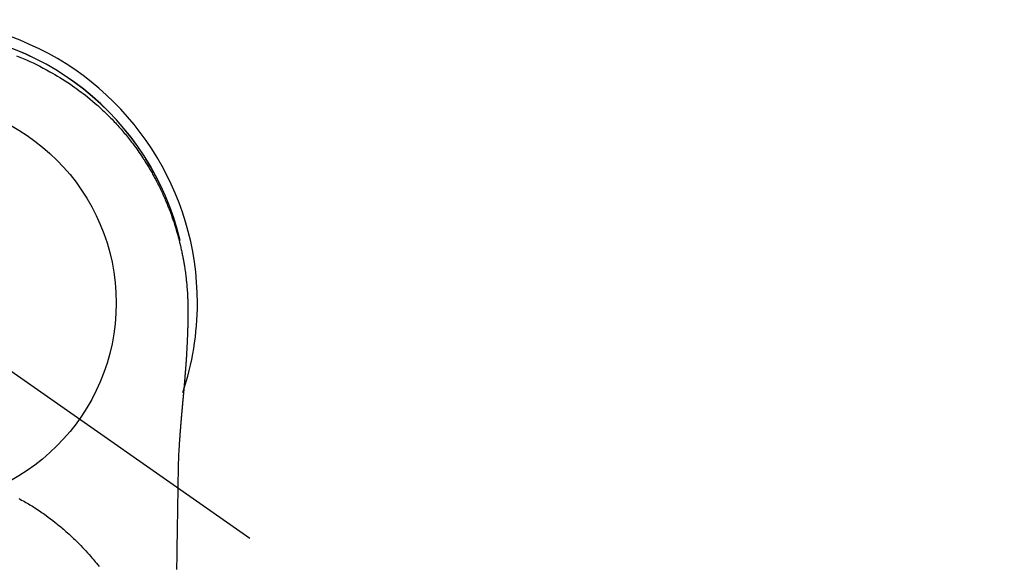
# Model space of a CAD drawing. Extents: x 0 to 26473, y -13 to 8857.
# Drawn here: x 2550 to 2640, y 7268 to 7318 of the extents above; entities that cross this region are included whole.
import ezdxf

# ---------------------------------------------------------------- set-up
doc = ezdxf.new("R2010")
doc.units = 0
doc.header["$LTSCALE"] = 50
doc.header["$MEASUREMENT"] = 0
doc.linetypes.add('CENTER2', pattern=[1.125, 0.75, -0.125, 0.125, -0.125])
doc.layers.get('DEFPOINTS').update_dxf_attribs({"color": 146, "linetype": 'CONTINUOUS'})
doc.layers.add('150-機器', color=8, linetype='CONTINUOUS')

# ---------------------------------------------------------------- blocks, each defined once
blk = doc.blocks.new('F402_H')
at = {"layer": '150-機器', "color": 13, "linetype": 'CENTER2'}
blk.add_line((0, 0), (244.018, -170.863), dxfattribs=at)
at = {"layer": '150-機器', "color": 13, "linetype": 'Continuous'}
for points in [[(9.386, 22.629), (9.693, 22.505), (9.998, 22.377), (10.301, 22.245), (10.602, 22.109), (10.901, 21.969), (11.198, 21.825), (11.513, 21.668), (11.825, 21.507), (12.136, 21.341), (12.444, 21.171), (12.673, 21.04), (12.9, 20.908), (13.126, 20.773), (13.351, 20.635), (13.593, 20.484), (13.833, 20.33), (14.072, 20.174), (14.309, 20.015), (14.508, 19.878), (14.705, 19.739), (14.902, 19.599), (15.097, 19.456), (15.292, 19.311), (15.486, 19.164), (15.678, 19.015), (15.869, 18.864), (16.109, 18.668), (16.347, 18.469), (16.583, 18.267), (16.816, 18.062), (16.964, 17.929), (17.11, 17.796), (17.256, 17.661), (17.4, 17.524), (17.528, 17.403), (17.654, 17.28), (17.779, 17.156), (17.903, 17.031), (18.011, 16.922), (18.118, 16.812), (18.224, 16.701), (18.33, 16.589), (18.434, 16.477), (18.538, 16.365), (18.641, 16.251), (18.743, 16.138), (18.845, 16.023), (18.946, 15.908), (19.046, 15.793), (19.146, 15.676), (19.244, 15.56), (19.342, 15.442), (19.439, 15.324), (19.535, 15.206), (19.63, 15.087), (19.725, 14.967), (19.819, 14.847), (19.912, 14.726), (19.991, 14.622), (20.07, 14.518), (20.148, 14.413), (20.225, 14.308), (20.286, 14.224), (20.346, 14.14), (20.407, 14.056), (20.466, 13.971), (20.581, 13.807), (20.695, 13.641), (20.807, 13.475), (20.918, 13.308), (20.966, 13.235), (21.013, 13.162), (21.061, 13.09), (21.108, 13.016), (21.166, 12.925), (21.224, 12.833), (21.281, 12.741), (21.338, 12.648), (21.394, 12.556), (21.45, 12.463), (21.505, 12.37), (21.56, 12.276), (21.615, 12.183), (21.67, 12.089), (21.724, 11.995), (21.777, 11.901), (21.831, 11.806), (21.884, 11.712), (21.936, 11.617), (21.988, 11.521), (22.04, 11.426), (22.091, 11.331), (22.141, 11.235), (22.191, 11.139), (22.231, 11.062), (22.271, 10.985), (22.31, 10.908), (22.349, 10.83), (22.417, 10.694), (22.484, 10.558), (22.55, 10.422), (22.616, 10.285), (22.671, 10.167), (22.726, 10.049), (22.78, 9.931), (22.833, 9.812), (22.886, 9.693), (22.938, 9.574), (22.99, 9.455), (23.041, 9.335), (23.082, 9.235), (23.124, 9.135), (23.165, 9.034), (23.206, 8.934), (23.238, 8.853), (23.27, 8.773), (23.302, 8.692), (23.333, 8.611), (23.357, 8.55), (23.38, 8.49), (23.403, 8.429), (23.426, 8.368), (23.472, 8.246), (23.516, 8.123), (23.56, 8.001), (23.604, 7.878), (23.633, 7.796), (23.661, 7.714), (23.69, 7.632), (23.718, 7.55), (23.759, 7.426), (23.799, 7.303), (23.839, 7.178), (23.878, 7.054), (23.917, 6.93), (23.955, 6.805), (23.993, 6.681), (24.03, 6.556), (24.054, 6.472), (24.078, 6.388), (24.102, 6.304), (24.126, 6.22), (24.172, 6.053), (24.216, 5.884), (24.26, 5.716), (24.302, 5.547), (24.328, 5.441), (24.354, 5.336), (24.379, 5.23), (24.403, 5.123), (24.428, 5.017), (24.452, 4.911), (24.475, 4.804), (24.498, 4.698), (24.515, 4.612), (24.533, 4.527), (24.55, 4.441), (24.567, 4.355), (24.576, 4.313), (24.585, 4.27), (24.593, 4.228), (24.601, 4.185), (24.61, 4.142), (24.618, 4.099), (24.625, 4.056), (24.633, 4.013), (24.649, 3.927), (24.664, 3.841), (24.679, 3.755), (24.694, 3.669), (24.709, 3.583), (24.723, 3.497), (24.737, 3.411), (24.751, 3.324), (24.771, 3.194), (24.79, 3.065), (24.809, 2.935), (24.827, 2.805), (24.844, 2.674), (24.86, 2.544), (24.876, 2.413), (24.892, 2.283), (24.904, 2.174), (24.916, 2.065), (24.927, 1.956), (24.938, 1.847), (24.949, 1.737), (24.959, 1.628), (24.968, 1.519), (24.977, 1.409), (24.989, 1.256), (25, 1.103), (25.011, 0.949), (25.02, 0.796), (25.024, 0.73), (25.028, 0.664), (25.031, 0.598), (25.034, 0.533), (25.038, 0.445), (25.041, 0.357), (25.044, 0.269), (25.048, 0.18), (25.053, 0.092), (25.058, 0.003), (25.062, -0.085), (25.065, -0.174), (25.066, -0.242), (25.066, -0.311), (25.066, -0.38), (25.065, -0.449), (25.065, -0.557), (25.064, -0.664), (25.064, -0.772), (25.063, -0.88), (25.063, -0.958), (25.062, -1.036), (25.061, -1.114), (25.06, -1.192), (25.059, -1.246), (25.059, -1.3), (25.058, -1.353), (25.057, -1.407), (25.056, -1.491), (25.054, -1.575), (25.053, -1.659), (25.051, -1.743), (25.05, -1.81), (25.049, -1.876), (25.048, -1.942), (25.046, -2.009), (25.044, -2.087), (25.042, -2.165), (25.04, -2.243), (25.037, -2.321), (25.035, -2.391), (25.033, -2.46), (25.031, -2.53), (25.029, -2.6), (25.026, -2.681), (25.023, -2.762), (25.02, -2.842), (25.017, -2.923), (25.015, -2.989), (25.012, -3.054), (25.01, -3.119), (25.007, -3.185), (25.005, -3.25), (25.002, -3.316), (24.999, -3.381), (24.996, -3.447), (24.993, -3.519), (24.99, -3.591), (24.986, -3.663), (24.982, -3.735), (24.98, -3.79), (24.977, -3.844), (24.974, -3.899), (24.971, -3.954), (24.967, -4.046), (24.962, -4.138), (24.957, -4.23), (24.952, -4.323), (24.949, -4.378), (24.946, -4.434), (24.943, -4.489), (24.939, -4.545), (24.935, -4.618), (24.931, -4.69), (24.927, -4.763), (24.923, -4.835), (24.917, -4.922), (24.912, -5.009), (24.906, -5.096), (24.901, -5.183), (24.894, -5.282), (24.887, -5.381), (24.881, -5.48), (24.874, -5.579), (24.87, -5.634), (24.866, -5.689), (24.862, -5.745), (24.858, -5.8), (24.852, -5.874), (24.847, -5.948), (24.842, -6.022), (24.837, -6.096), (24.83, -6.181), (24.824, -6.265), (24.817, -6.35), (24.811, -6.435), (24.803, -6.536), (24.794, -6.638), (24.786, -6.739), (24.778, -6.841)], [(24.347, 5.709), (24.345, 5.717), (24.344, 5.72), (24.343, 5.724), (24.342, 5.728), (24.341, 5.731), (24.341, 5.735), (24.34, 5.739), (24.339, 5.742), (24.338, 5.746), (24.337, 5.75), (24.336, 5.753), (24.336, 5.757), (24.335, 5.76), (24.334, 5.764), (24.333, 5.768), (24.332, 5.771), (24.331, 5.775), (24.33, 5.779), (24.33, 5.782), (24.329, 5.786), (24.328, 5.789), (24.327, 5.793), (24.326, 5.797), (24.325, 5.8), (24.324, 5.804), (24.323, 5.808), (24.323, 5.811), (24.322, 5.815), (24.321, 5.819), (24.32, 5.822), (24.319, 5.826), (24.318, 5.829), (24.317, 5.833), (24.317, 5.836), (24.316, 5.839), (24.315, 5.843), (24.314, 5.847), (24.313, 5.85), (24.312, 5.854), (24.311, 5.858), (24.31, 5.861), (24.31, 5.865), (24.309, 5.868), (24.308, 5.872), (24.307, 5.876), (24.306, 5.879), (24.305, 5.883), (24.304, 5.887), (24.303, 5.89), (24.303, 5.894), (24.302, 5.897), (24.301, 5.901), (24.3, 5.905), (24.299, 5.908), (24.298, 5.912), (24.297, 5.916), (24.296, 5.919), (24.296, 5.923), (24.295, 5.927), (24.294, 5.93), (24.293, 5.934), (24.292, 5.937), (24.291, 5.941), (24.29, 5.945), (24.289, 5.948), (24.289, 5.952), (24.288, 5.956), (24.287, 5.959), (24.286, 5.963), (24.285, 5.967), (24.284, 5.97), (24.283, 5.974), (24.282, 5.977), (24.281, 5.981), (24.281, 5.985), (24.28, 5.988), (24.279, 5.992), (24.278, 5.996), (24.277, 5.999), (24.276, 6.003), (24.275, 6.007), (24.274, 6.01), (24.273, 6.014), (24.272, 6.017), (24.272, 6.021), (24.271, 6.025), (24.27, 6.028), (24.269, 6.032), (24.268, 6.036), (24.267, 6.039), (24.266, 6.043), (24.265, 6.047), (24.264, 6.05), (24.263, 6.054), (24.263, 6.057), (24.262, 6.061), (24.261, 6.065), (24.26, 6.068), (24.259, 6.072), (24.258, 6.076), (24.257, 6.079), (24.256, 6.083), (24.255, 6.087), (24.254, 6.09), (24.253, 6.094), (24.253, 6.097), (24.252, 6.101), (24.251, 6.105), (24.25, 6.108), (24.249, 6.112), (24.248, 6.116), (24.247, 6.119), (24.246, 6.123), (24.245, 6.127), (24.244, 6.13), (24.243, 6.134), (24.243, 6.137), (24.242, 6.141), (24.241, 6.145), (24.24, 6.148), (24.239, 6.152), (24.238, 6.156), (24.237, 6.159), (24.236, 6.163), (24.235, 6.167), (24.234, 6.17), (24.233, 6.174), (24.232, 6.177), (24.232, 6.181), (24.231, 6.185), (24.23, 6.188), (24.229, 6.192), (24.228, 6.196), (24.227, 6.199), (24.226, 6.203), (24.225, 6.207), (24.224, 6.21), (24.223, 6.213), (24.222, 6.216), (24.221, 6.22), (24.22, 6.224), (24.219, 6.227), (24.219, 6.231), (24.218, 6.235), (24.217, 6.238), (24.216, 6.242), (24.215, 6.245), (24.214, 6.249), (24.213, 6.253), (24.212, 6.256), (24.211, 6.26), (24.21, 6.264), (24.209, 6.267), (24.208, 6.271), (24.207, 6.275), (24.206, 6.278), (24.205, 6.282), (24.204, 6.285), (24.204, 6.289), (24.203, 6.293), (24.202, 6.296), (24.201, 6.3), (24.2, 6.304), (24.199, 6.307), (24.198, 6.311), (24.197, 6.315), (24.196, 6.318), (24.195, 6.322), (24.194, 6.325), (24.193, 6.329), (24.192, 6.333), (24.191, 6.336), (24.19, 6.34), (24.189, 6.344), (24.188, 6.347), (24.187, 6.351), (24.187, 6.355), (24.186, 6.358), (24.185, 6.362), (24.184, 6.365), (24.183, 6.369), (24.182, 6.373), (24.181, 6.376), (24.18, 6.38), (24.179, 6.384), (24.178, 6.387), (24.177, 6.391), (24.176, 6.394), (24.175, 6.398), (24.174, 6.402), (24.173, 6.405), (24.172, 6.409), (24.171, 6.413), (24.17, 6.416), (24.169, 6.42), (24.168, 6.424), (24.167, 6.427), (24.166, 6.431), (24.165, 6.434), (24.165, 6.438), (24.164, 6.442), (24.163, 6.445), (24.162, 6.449), (24.161, 6.453), (24.16, 6.456), (24.159, 6.46), (24.158, 6.464), (24.157, 6.467), (24.156, 6.471), (24.155, 6.474), (24.154, 6.478), (24.153, 6.482), (24.152, 6.485), (24.151, 6.489), (24.15, 6.493), (24.149, 6.496), (24.148, 6.5), (24.147, 6.503), (24.146, 6.507), (24.145, 6.511), (24.144, 6.514), (24.143, 6.518), (24.142, 6.522), (24.141, 6.525), (24.14, 6.529), (24.139, 6.532), (24.138, 6.536), (24.137, 6.54), (24.136, 6.543), (24.135, 6.547), (24.134, 6.551), (24.133, 6.554), (24.132, 6.558), (24.131, 6.562), (24.13, 6.565), (24.129, 6.569), (24.128, 6.572), (24.127, 6.576), (24.127, 6.58), (24.126, 6.583), (24.125, 6.587), (24.124, 6.59), (24.123, 6.593), (24.122, 6.597), (24.121, 6.6), (24.12, 6.604), (24.119, 6.608), (24.118, 6.611), (24.117, 6.615), (24.116, 6.619), (24.115, 6.622), (24.114, 6.626), (24.113, 6.629), (24.112, 6.633), (24.111, 6.637), (24.11, 6.64), (24.109, 6.644), (24.108, 6.648), (24.107, 6.651), (24.106, 6.655), (24.105, 6.658), (24.104, 6.662), (24.103, 6.666), (24.102, 6.669), (24.101, 6.673), (24.1, 6.677), (24.099, 6.68), (24.098, 6.684), (24.097, 6.687), (24.096, 6.691), (24.095, 6.695), (24.094, 6.698), (24.093, 6.702), (24.092, 6.706), (24.091, 6.709), (24.09, 6.713), (24.089, 6.716), (24.088, 6.72), (24.087, 6.724), (24.086, 6.727), (24.085, 6.731), (24.084, 6.735), (24.083, 6.738), (24.082, 6.742), (24.081, 6.745), (24.08, 6.749), (24.079, 6.753), (24.078, 6.756), (24.077, 6.76), (24.076, 6.764), (24.074, 6.767), (24.073, 6.771), (24.072, 6.774), (24.071, 6.778), (24.07, 6.782), (24.069, 6.785), (24.069, 6.789), (24.068, 6.793), (24.067, 6.796), (24.066, 6.8), (24.065, 6.803), (24.064, 6.807), (24.063, 6.811), (24.062, 6.814), (24.061, 6.818), (24.06, 6.821), (24.059, 6.825), (24.058, 6.829), (24.057, 6.832), (24.056, 6.836), (24.055, 6.84), (24.054, 6.843), (24.053, 6.847), (24.052, 6.85), (24.051, 6.854), (24.05, 6.858), (24.049, 6.861), (24.048, 6.865), (24.047, 6.869), (24.046, 6.872), (24.045, 6.876), (24.044, 6.879), (24.043, 6.883), (24.042, 6.887), (24.041, 6.89), (24.04, 6.894), (24.039, 6.897), (24.038, 6.901), (24.037, 6.905), (24.036, 6.908), (24.034, 6.912), (24.033, 6.916), (24.032, 6.919), (24.031, 6.923), (24.03, 6.926), (24.029, 6.93), (24.028, 6.934), (24.027, 6.937), (24.026, 6.941), (24.025, 6.944), (24.024, 6.948), (24.023, 6.952), (24.022, 6.955), (24.021, 6.959), (24.02, 6.963), (24.019, 6.965), (24.018, 6.969), (24.017, 6.972), (24.016, 6.976), (24.015, 6.98), (24.014, 6.983), (24.013, 6.987), (24.012, 6.99), (24.01, 6.994), (24.009, 6.998), (24.008, 7.001), (24.007, 7.005), (24.006, 7.009), (24.005, 7.012), (24.004, 7.016), (24.003, 7.019), (24.002, 7.023), (24.001, 7.027), (24, 7.03), (23.999, 7.034), (23.998, 7.037), (23.997, 7.041), (23.996, 7.045), (23.995, 7.048), (23.994, 7.052), (23.993, 7.055), (23.991, 7.059), (23.99, 7.063), (23.989, 7.066), (23.988, 7.07), (23.987, 7.074), (23.986, 7.077), (23.985, 7.081), (23.984, 7.084), (23.983, 7.088), (23.982, 7.092), (23.981, 7.095), (23.98, 7.099), (23.979, 7.102), (23.978, 7.106), (23.977, 7.11), (23.976, 7.113), (23.974, 7.117), (23.973, 7.12), (23.972, 7.124), (23.971, 7.128), (23.97, 7.131), (23.969, 7.135), (23.968, 7.138), (23.967, 7.142), (23.966, 7.146), (23.965, 7.149), (23.964, 7.153), (23.963, 7.157), (23.962, 7.16), (23.961, 7.164), (23.959, 7.167), (23.958, 7.171), (23.957, 7.175), (23.956, 7.178), (23.955, 7.182), (23.954, 7.185), (23.953, 7.189), (23.952, 7.193), (23.951, 7.196), (23.95, 7.2), (23.949, 7.203), (23.948, 7.207), (23.947, 7.211), (23.945, 7.214), (23.944, 7.218), (23.943, 7.221), (23.942, 7.225), (23.941, 7.229), (23.94, 7.232), (23.939, 7.236), (23.938, 7.239), (23.937, 7.243), (23.936, 7.247), (23.935, 7.25), (23.933, 7.254), (23.932, 7.257), (23.931, 7.261), (23.93, 7.265), (23.929, 7.268), (23.928, 7.272), (23.927, 7.275), (23.926, 7.279), (23.925, 7.283), (23.924, 7.286), (23.923, 7.29), (23.921, 7.293), (23.92, 7.297), (23.919, 7.301), (23.918, 7.304), (23.917, 7.308), (23.916, 7.311), (23.915, 7.315), (23.914, 7.319), (23.913, 7.322), (23.912, 7.326), (23.91, 7.33), (23.909, 7.333), (23.908, 7.337), (23.907, 7.34), (23.906, 7.343), (23.905, 7.347), (23.904, 7.35), (23.903, 7.354), (23.902, 7.357), (23.901, 7.361), (23.899, 7.365), (23.898, 7.368), (23.897, 7.372), (23.896, 7.375), (23.895, 7.379), (23.894, 7.382), (23.893, 7.386), (23.892, 7.39), (23.891, 7.393), (23.889, 7.397), (23.888, 7.4), (23.887, 7.404), (23.886, 7.408), (23.885, 7.411), (23.884, 7.415), (23.883, 7.418), (23.882, 7.422), (23.881, 7.426), (23.879, 7.429), (23.878, 7.433), (23.877, 7.436), (23.876, 7.44), (23.875, 7.444), (23.874, 7.447), (23.873, 7.451), (23.872, 7.454), (23.87, 7.458), (23.869, 7.462), (23.868, 7.465), (23.867, 7.469), (23.866, 7.472), (23.865, 7.476), (23.864, 7.48), (23.863, 7.483), (23.861, 7.487), (23.86, 7.49), (23.859, 7.494), (23.858, 7.498), (23.857, 7.501), (23.856, 7.505), (23.855, 7.508), (23.854, 7.512), (23.852, 7.515), (23.851, 7.519), (23.85, 7.522), (23.849, 7.525), (23.848, 7.529), (23.847, 7.532), (23.846, 7.534), (23.846, 7.537), (23.845, 7.539), (23.844, 7.542), (23.843, 7.544), (23.842, 7.549), (23.838, 7.562)], [(24.778, -6.841), (24.778, -6.848), (24.777, -6.855), (24.776, -6.862), (24.776, -6.869), (24.775, -6.876), (24.775, -6.883), (24.774, -6.89), (24.774, -6.897), (24.773, -6.904), (24.772, -6.911), (24.772, -6.918), (24.771, -6.925), (24.771, -6.932), (24.77, -6.938), (24.77, -6.945), (24.769, -6.952), (24.768, -6.959), (24.768, -6.966), (24.767, -6.973), (24.767, -6.98), (24.766, -6.986), (24.765, -6.994), (24.765, -7.001), (24.764, -7.008), (24.764, -7.015), (24.763, -7.022), (24.763, -7.029), (24.762, -7.036), (24.761, -7.043), (24.761, -7.05), (24.76, -7.057), (24.76, -7.064), (24.759, -7.071), (24.758, -7.078), (24.758, -7.085), (24.757, -7.092), (24.757, -7.099), (24.756, -7.106), (24.755, -7.113), (24.755, -7.121), (24.754, -7.128), (24.754, -7.135), (24.753, -7.142), (24.752, -7.149), (24.752, -7.156), (24.751, -7.163), (24.75, -7.17), (24.75, -7.177), (24.749, -7.185), (24.749, -7.192), (24.748, -7.199), (24.747, -7.206), (24.747, -7.213), (24.746, -7.22), (24.746, -7.227), (24.745, -7.234), (24.744, -7.242), (24.744, -7.249), (24.743, -7.256), (24.742, -7.263), (24.742, -7.27), (24.741, -7.277), (24.741, -7.285), (24.74, -7.292), (24.739, -7.299), (24.739, -7.306), (24.738, -7.313), (24.737, -7.321), (24.737, -7.328), (24.736, -7.335), (24.736, -7.342), (24.735, -7.349), (24.734, -7.357), (24.734, -7.363), (24.733, -7.37), (24.732, -7.377), (24.732, -7.384), (24.731, -7.392), (24.731, -7.399), (24.73, -7.406), (24.729, -7.413), (24.729, -7.421), (24.728, -7.428), (24.727, -7.435), (24.727, -7.442), (24.726, -7.45), (24.725, -7.457), (24.725, -7.464), (24.724, -7.471), (24.724, -7.479), (24.723, -7.486), (24.722, -7.493), (24.722, -7.5), (24.721, -7.508), (24.72, -7.515), (24.72, -7.522), (24.719, -7.53), (24.718, -7.537), (24.718, -7.544), (24.717, -7.552), (24.716, -7.559), (24.716, -7.566), (24.715, -7.574), (24.714, -7.581), (24.714, -7.588), (24.713, -7.595), (24.713, -7.603), (24.712, -7.61), (24.711, -7.617), (24.711, -7.625), (24.71, -7.632), (24.709, -7.64), (24.709, -7.647), (24.708, -7.654), (24.707, -7.662), (24.707, -7.669), (24.706, -7.676), (24.705, -7.684), (24.705, -7.691), (24.704, -7.698), (24.703, -7.706), (24.703, -7.713), (24.702, -7.721), (24.701, -7.728), (24.701, -7.734), (24.7, -7.742), (24.699, -7.749), (24.699, -7.757), (24.698, -7.764), (24.697, -7.771), (24.697, -7.779), (24.696, -7.786), (24.695, -7.794), (24.695, -7.801), (24.694, -7.809), (24.693, -7.816), (24.693, -7.824), (24.692, -7.831), (24.691, -7.838), (24.691, -7.846), (24.69, -7.853), (24.689, -7.861), (24.689, -7.868), (24.688, -7.876), (24.687, -7.883), (24.687, -7.891), (24.686, -7.898), (24.685, -7.906), (24.685, -7.913), (24.684, -7.921), (24.683, -7.928), (24.682, -7.936), (24.682, -7.943), (24.681, -7.951), (24.68, -7.958), (24.68, -7.966), (24.679, -7.973), (24.678, -7.981), (24.678, -7.988), (24.677, -7.996), (24.676, -8.003), (24.676, -8.011), (24.675, -8.018), (24.674, -8.026), (24.674, -8.033), (24.673, -8.041), (24.672, -8.048), (24.672, -8.056), (24.671, -8.064), (24.67, -8.071), (24.669, -8.079), (24.669, -8.086), (24.668, -8.094), (24.667, -8.101), (24.667, -8.109), (24.666, -8.116), (24.665, -8.123), (24.665, -8.131), (24.664, -8.138), (24.663, -8.146), (24.663, -8.154), (24.662, -8.161), (24.661, -8.169), (24.66, -8.176), (24.66, -8.184), (24.659, -8.192), (24.658, -8.199), (24.658, -8.207), (24.657, -8.215), (24.656, -8.222), (24.656, -8.23), (24.655, -8.237), (24.654, -8.245), (24.653, -8.253), (24.653, -8.26), (24.652, -8.268), (24.651, -8.276), (24.651, -8.283), (24.65, -8.291), (24.649, -8.299), (24.648, -8.306), (24.648, -8.314), (24.647, -8.322), (24.646, -8.329), (24.646, -8.337), (24.645, -8.345), (24.644, -8.352), (24.644, -8.36), (24.643, -8.368), (24.642, -8.376), (24.641, -8.383), (24.641, -8.391), (24.64, -8.399), (24.639, -8.406), (24.639, -8.414), (24.638, -8.422), (24.637, -8.43), (24.636, -8.437), (24.636, -8.445), (24.635, -8.453), (24.634, -8.461), (24.634, -8.468), (24.633, -8.476), (24.632, -8.484), (24.631, -8.491), (24.631, -8.498), (24.63, -8.506), (24.629, -8.514), (24.629, -8.522), (24.628, -8.529), (24.627, -8.537), (24.626, -8.545), (24.626, -8.553), (24.625, -8.561), (24.624, -8.568), (24.624, -8.576), (24.623, -8.584), (24.622, -8.592), (24.621, -8.6), (24.621, -8.607), (24.62, -8.615), (24.619, -8.623), (24.618, -8.631), (24.618, -8.639), (24.617, -8.647), (24.616, -8.654), (24.616, -8.662), (24.615, -8.67), (24.614, -8.678), (24.613, -8.686), (24.613, -8.694), (24.612, -8.701), (24.611, -8.709), (24.611, -8.717), (24.61, -8.725), (24.609, -8.733), (24.608, -8.741), (24.608, -8.749), (24.607, -8.757), (24.606, -8.764), (24.605, -8.772), (24.605, -8.78), (24.604, -8.788), (24.603, -8.796), (24.603, -8.804), (24.602, -8.812), (24.601, -8.82), (24.6, -8.828), (24.6, -8.836), (24.599, -8.844), (24.598, -8.851), (24.597, -8.859), (24.597, -8.866), (24.596, -8.874), (24.595, -8.882), (24.594, -8.89), (24.594, -8.898), (24.593, -8.906), (24.592, -8.914), (24.592, -8.922), (24.591, -8.93), (24.59, -8.938), (24.589, -8.946), (24.589, -8.954), (24.588, -8.962), (24.587, -8.97), (24.586, -8.978), (24.586, -8.986), (24.585, -8.994), (24.584, -9.002), (24.583, -9.01), (24.583, -9.018), (24.582, -9.026), (24.581, -9.034), (24.581, -9.042), (24.58, -9.05), (24.579, -9.058), (24.578, -9.066), (24.578, -9.074), (24.577, -9.082), (24.576, -9.09), (24.575, -9.098), (24.575, -9.106), (24.574, -9.114), (24.573, -9.122), (24.572, -9.13), (24.572, -9.138), (24.571, -9.146), (24.57, -9.154), (24.569, -9.162), (24.569, -9.17), (24.568, -9.178), (24.567, -9.186), (24.566, -9.195), (24.566, -9.203), (24.565, -9.211), (24.564, -9.219), (24.564, -9.227), (24.563, -9.235), (24.562, -9.242), (24.561, -9.25), (24.561, -9.258), (24.56, -9.266), (24.559, -9.275), (24.558, -9.283), (24.558, -9.291), (24.557, -9.299), (24.556, -9.307), (24.555, -9.315), (24.555, -9.323), (24.554, -9.331), (24.553, -9.34), (24.552, -9.348), (24.552, -9.356), (24.551, -9.364), (24.55, -9.372), (24.549, -9.38), (24.549, -9.388), (24.548, -9.397), (24.548, -9.405), (24.547, -9.413), (24.547, -9.421), (24.546, -9.429), (24.545, -9.438), (24.544, -9.446), (24.544, -9.454), (24.543, -9.462), (24.542, -9.47), (24.541, -9.479), (24.541, -9.487), (24.54, -9.495), (24.539, -9.503), (24.538, -9.511), (24.538, -9.52), (24.537, -9.528), (24.536, -9.536), (24.536, -9.544), (24.535, -9.552), (24.534, -9.561), (24.533, -9.569), (24.533, -9.577), (24.532, -9.585), (24.531, -9.594), (24.53, -9.602), (24.53, -9.61), (24.529, -9.618), (24.528, -9.626), (24.527, -9.634), (24.527, -9.642), (24.526, -9.651), (24.525, -9.659), (24.524, -9.667), (24.524, -9.675), (24.523, -9.684), (24.522, -9.692), (24.521, -9.7), (24.521, -9.709), (24.52, -9.717), (24.519, -9.725), (24.518, -9.733), (24.518, -9.742), (24.517, -9.75), (24.516, -9.758), (24.515, -9.767), (24.515, -9.775), (24.514, -9.783), (24.513, -9.792), (24.512, -9.8), (24.512, -9.808), (24.511, -9.817), (24.51, -9.825), (24.509, -9.833), (24.509, -9.842), (24.508, -9.85), (24.507, -9.859), (24.506, -9.867), (24.506, -9.875), (24.505, -9.884), (24.504, -9.892), (24.503, -9.9), (24.503, -9.909), (24.502, -9.917), (24.501, -9.926), (24.5, -9.934), (24.5, -9.942), (24.499, -9.951), (24.498, -9.959), (24.497, -9.968), (24.497, -9.976), (24.496, -9.984), (24.495, -9.993), (24.494, -10), (24.494, -10.009), (24.493, -10.017), (24.492, -10.026), (24.491, -10.034), (24.491, -10.042), (24.49, -10.051), (24.489, -10.059), (24.488, -10.068), (24.488, -10.076), (24.487, -10.085), (24.486, -10.093), (24.485, -10.102), (24.485, -10.11), (24.484, -10.119), (24.483, -10.127), (24.482, -10.135), (24.482, -10.144), (24.481, -10.152), (24.48, -10.161), (24.479, -10.169), (24.479, -10.178), (24.478, -10.186), (24.477, -10.195), (24.476, -10.203), (24.476, -10.212), (24.475, -10.22), (24.474, -10.229), (24.474, -10.237), (24.473, -10.246), (24.472, -10.255), (24.471, -10.263), (24.471, -10.272), (24.47, -10.28), (24.469, -10.289), (24.468, -10.297), (24.468, -10.306), (24.467, -10.314), (24.466, -10.323), (24.465, -10.331), (24.465, -10.34), (24.464, -10.349), (24.463, -10.357), (24.462, -10.366), (24.462, -10.373), (24.461, -10.382), (24.46, -10.39), (24.459, -10.399), (24.459, -10.408), (24.458, -10.416), (24.457, -10.425), (24.456, -10.433), (24.456, -10.442), (24.455, -10.451), (24.454, -10.459), (24.453, -10.468), (24.453, -10.476), (24.452, -10.485), (24.451, -10.494), (24.45, -10.502), (24.45, -10.511), (24.449, -10.52), (24.448, -10.528), (24.448, -10.537), (24.447, -10.546), (24.446, -10.554), (24.445, -10.563), (24.445, -10.571), (24.444, -10.58), (24.443, -10.589), (24.442, -10.597), (24.442, -10.606), (24.441, -10.615), (24.44, -10.623), (24.439, -10.632), (24.439, -10.641), (24.438, -10.65), (24.437, -10.658), (24.436, -10.667), (24.436, -10.676), (24.435, -10.684), (24.434, -10.693), (24.434, -10.702), (24.433, -10.71), (24.432, -10.719), (24.431, -10.728), (24.431, -10.737), (24.43, -10.745), (24.429, -10.753), (24.428, -10.762), (24.428, -10.77), (24.427, -10.779), (24.426, -10.788), (24.425, -10.797), (24.425, -10.805), (24.424, -10.814), (24.423, -10.823), (24.422, -10.832), (24.422, -10.84), (24.421, -10.849), (24.42, -10.858), (24.42, -10.867), (24.419, -10.876), (24.418, -10.884), (24.417, -10.893), (24.417, -10.902), (24.416, -10.911), (24.415, -10.919), (24.414, -10.928), (24.414, -10.937), (24.413, -10.946), (24.412, -10.955), (24.412, -10.964), (24.411, -10.972), (24.41, -10.981), (24.409, -10.99), (24.409, -10.999), (24.408, -11.008), (24.407, -11.016), (24.406, -11.025), (24.406, -11.034), (24.405, -11.043), (24.404, -11.052), (24.404, -11.061), (24.403, -11.069), (24.402, -11.078), (24.401, -11.087), (24.401, -11.096), (24.4, -11.105), (24.399, -11.114), (24.399, -11.123), (24.398, -11.131), (24.397, -11.139), (24.396, -11.148), (24.396, -11.157), (24.395, -11.166), (24.394, -11.175), (24.393, -11.184), (24.393, -11.193), (24.392, -11.202), (24.391, -11.211), (24.391, -11.219), (24.39, -11.228), (24.389, -11.237), (24.388, -11.246), (24.388, -11.255), (24.387, -11.264), (24.386, -11.273), (24.386, -11.282), (24.385, -11.291), (24.384, -11.3), (24.383, -11.309), (24.383, -11.318), (24.382, -11.327), (24.381, -11.336), (24.381, -11.345), (24.38, -11.354), (24.379, -11.363), (24.378, -11.371), (24.378, -11.38), (24.377, -11.389), (24.376, -11.398), (24.376, -11.407), (24.375, -11.416), (24.374, -11.425), (24.373, -11.434), (24.373, -11.443), (24.372, -11.452), (24.371, -11.461), (24.371, -11.47), (24.37, -11.479), (24.369, -11.488), (24.369, -11.497), (24.368, -11.505), (24.367, -11.514), (24.366, -11.523), (24.366, -11.532), (24.365, -11.542), (24.364, -11.551), (24.364, -11.56), (24.363, -11.569), (24.362, -11.578), (24.362, -11.587), (24.361, -11.596), (24.36, -11.605), (24.359, -11.614), (24.359, -11.623), (24.358, -11.632), (24.357, -11.641), (24.357, -11.65), (24.356, -11.659), (24.355, -11.668), (24.355, -11.677), (24.354, -11.686), (24.353, -11.696), (24.352, -11.705), (24.352, -11.714), (24.351, -11.723), (24.35, -11.732), (24.35, -11.741), (24.349, -11.75), (24.348, -11.759), (24.348, -11.768), (24.347, -11.777), (24.346, -11.787), (24.346, -11.796), (24.345, -11.805), (24.344, -11.814), (24.343, -11.823), (24.343, -11.832), (24.342, -11.841), (24.341, -11.851), (24.341, -11.86), (24.34, -11.869), (24.339, -11.878), (24.339, -11.886), (24.338, -11.895), (24.337, -11.904), (24.337, -11.914), (24.336, -11.923), (24.335, -11.932), (24.335, -11.941), (24.334, -11.95), (24.333, -11.96), (24.333, -11.969), (24.332, -11.978), (24.331, -11.987), (24.33, -11.996), (24.33, -12.006), (24.329, -12.015), (24.328, -12.024), (24.328, -12.033), (24.327, -12.042), (24.326, -12.052), (24.326, -12.061), (24.325, -12.07), (24.324, -12.079), (24.324, -12.089), (24.323, -12.098), (24.322, -12.107), (24.322, -12.116), (24.321, -12.126), (24.32, -12.135), (24.32, -12.144), (24.319, -12.153), (24.318, -12.163), (24.318, -12.172), (24.317, -12.181), (24.316, -12.191), (24.316, -12.2), (24.315, -12.209), (24.314, -12.218), (24.314, -12.228), (24.313, -12.237), (24.312, -12.246), (24.312, -12.256), (24.311, -12.264), (24.311, -12.273), (24.31, -12.283), (24.309, -12.292), (24.309, -12.301), (24.308, -12.311), (24.307, -12.32), (24.307, -12.329), (24.306, -12.339), (24.305, -12.348), (24.305, -12.357), (24.304, -12.367), (24.303, -12.376), (24.303, -12.385), (24.302, -12.395), (24.301, -12.404), (24.301, -12.413), (24.3, -12.423), (24.299, -12.432), (24.299, -12.441), (24.298, -12.451), (24.297, -12.46), (24.297, -12.47), (24.296, -12.479), (24.296, -12.488), (24.295, -12.498), (24.294, -12.507), (24.294, -12.516), (24.293, -12.526), (24.292, -12.535), (24.292, -12.544), (24.291, -12.554), (24.29, -12.563), (24.29, -12.573), (24.289, -12.582), (24.288, -12.591)], [(24.281, -12.591), (24.265, -12.851), (24.248, -13.111), (24.233, -13.371), (24.219, -13.631), (24.21, -13.816), (24.202, -14.002), (24.194, -14.187), (24.187, -14.373), (24.181, -14.566), (24.175, -14.759), (24.171, -14.953), (24.167, -15.146), (24.166, -15.233), (24.165, -15.321), (24.163, -15.408), (24.162, -15.496), (24.16, -15.616), (24.158, -15.735), (24.156, -15.855), (24.154, -15.975), (24.152, -16.108), (24.15, -16.241), (24.148, -16.374), (24.145, -16.507), (24.143, -16.627), (24.141, -16.746), (24.139, -16.866), (24.137, -16.985), (24.135, -17.122), (24.133, -17.258), (24.131, -17.395), (24.128, -17.532), (24.125, -17.765), (24.121, -17.999), (24.117, -18.233), (24.113, -18.467), (24.11, -18.7), (24.106, -18.934), (24.102, -19.167), (24.098, -19.401), (24.094, -19.658), (24.09, -19.915), (24.086, -20.172), (24.082, -20.43), (24.079, -20.675), (24.075, -20.921), (24.071, -21.167), (24.068, -21.412), (24.061, -21.842), (24.054, -22.272), (24.047, -22.703), (24.041, -23.133), (24.035, -23.547), (24.029, -23.961), (24.024, -24.375)], [(24.168, -15.151), (24.168, -15.152), (24.168, -15.153), (24.168, -15.154), (24.168, -15.155), (24.168, -15.156), (24.168, -15.157), (24.168, -15.158), (24.168, -15.159), (24.168, -15.16), (24.168, -15.161), (24.168, -15.162), (24.168, -15.163), (24.167, -15.164), (24.167, -15.165), (24.167, -15.166), (24.167, -15.167), (24.167, -15.168), (24.167, -15.169), (24.167, -15.17), (24.167, -15.171), (24.167, -15.172), (24.167, -15.173), (24.167, -15.174), (24.167, -15.175), (24.167, -15.176), (24.167, -15.177), (24.167, -15.178), (24.167, -15.179), (24.167, -15.18), (24.167, -15.181), (24.167, -15.182), (24.167, -15.183), (24.167, -15.184), (24.167, -15.185), (24.167, -15.186), (24.167, -15.187), (24.167, -15.188), (24.167, -15.189), (24.167, -15.19), (24.167, -15.191), (24.167, -15.192), (24.167, -15.193), (24.167, -15.194), (24.167, -15.195), (24.167, -15.196), (24.167, -15.197), (24.167, -15.198), (24.167, -15.199), (24.167, -15.2), (24.167, -15.201), (24.167, -15.202), (24.167, -15.203), (24.167, -15.204), (24.167, -15.205), (24.167, -15.206), (24.167, -15.207), (24.167, -15.208), (24.167, -15.209), (24.167, -15.21), (24.167, -15.211), (24.167, -15.212), (24.167, -15.213), (24.167, -15.214), (24.167, -15.215), (24.167, -15.216), (24.167, -15.217), (24.167, -15.218), (24.167, -15.219), (24.167, -15.22), (24.167, -15.221), (24.166, -15.221), (24.166, -15.222), (24.166, -15.223), (24.166, -15.224), (24.166, -15.225), (24.166, -15.226), (24.166, -15.227)], [(9.586, -17.894), (9.719, -17.962), (9.851, -18.031), (9.983, -18.102), (10.115, -18.174), (10.24, -18.244), (10.365, -18.315), (10.489, -18.387), (10.613, -18.46), (10.729, -18.53), (10.844, -18.6), (10.958, -18.672), (11.072, -18.744), (11.21, -18.833), (11.347, -18.924), (11.483, -19.015), (11.619, -19.107), (11.738, -19.19), (11.856, -19.273), (11.974, -19.357), (12.091, -19.442), (12.293, -19.593), (12.493, -19.746), (12.692, -19.901), (12.889, -20.058), (13.031, -20.172), (13.172, -20.286), (13.312, -20.401), (13.452, -20.518), (13.564, -20.612), (13.676, -20.708), (13.788, -20.804), (13.898, -20.901), (14.043, -21.028), (14.186, -21.157), (14.329, -21.287), (14.47, -21.418), (14.596, -21.537), (14.721, -21.656), (14.845, -21.776), (14.968, -21.897), (15.12, -22.05), (15.272, -22.204), (15.422, -22.359), (15.57, -22.516), (15.726, -22.685), (15.88, -22.854), (16.033, -23.026), (16.183, -23.198), (16.285, -23.316), (16.385, -23.435), (16.485, -23.554), (16.583, -23.674), (16.703, -23.822), (16.822, -23.971), (16.94, -24.121)]]:
    blk.add_lwpolyline(points, dxfattribs=at)
for centre, radius, start, end in [((0, 0), 25.931, 0, 197.72438), ((0, -0.057), 25.02, 13.32289, 166.67711), ((0.007, -0.057), 25.02, 13.32289, 166.67711), ((0, 0), 25.931, 341.58375, 0)]:
    blk.add_arc(centre, radius, start, end, dxfattribs=at)
at = {"layer": 'DEFPOINTS'}
blk.add_circle((0, 0), 18.5, dxfattribs=at)

msp = doc.modelspace()

# ---------------------------------------------------------------- block references
at = {"layer": '150-機器'}
msp.add_blockref('F402_H', (2540.345, 7291.777), dxfattribs=at)

doc.saveas('drawing.dxf')
